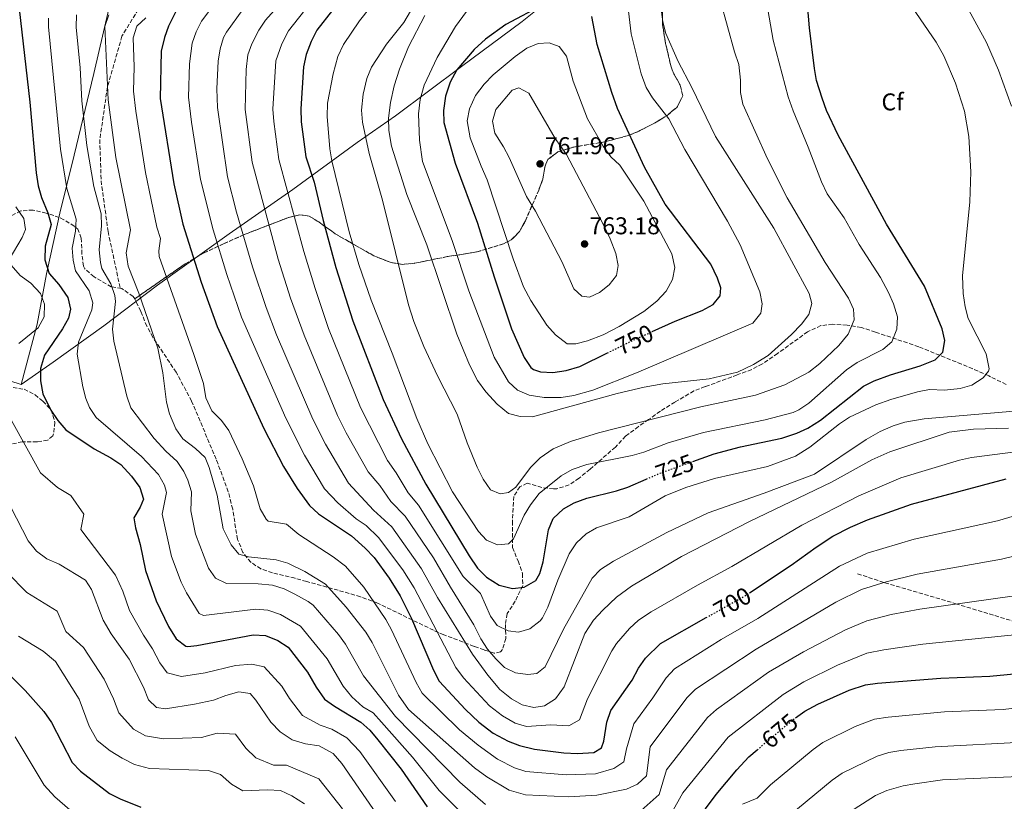
# Model space of a CAD drawing. Units: metres. Extents: x 600356 to 603793, y 4747672 to 4750035.
# Drawn here: x 602636 to 603043, y 4748838 to 4749160 of the extents above; entities that cross this region are included whole.
import ezdxf
from ezdxf.enums import TextEntityAlignment as Align

# ---------------------------------------------------------------- set-up
doc = ezdxf.new("R2010")
doc.units = ezdxf.units.M
doc.header["$MEASUREMENT"] = 0
doc.linetypes.add('DGN Style 3', pattern=[2.435891, 1.739922, -0.695969])
doc.linetypes.add('DGN Style 5', pattern=[1.217945, 0.521977, -0.695969])
for name, color, linetype, lineweight in [('Cota de curva de nivel directora', 7, 'Continuous', 0), ('Cota de punto acotado terreno', 7, 'Continuous', 0), ('Curva de nivel directora', 30, 'Continuous', 30), ('Curva de nivel directora no vista', 30, 'DGN Style 5', 30), ('Curva de nivel intermedia', 30, 'Continuous', 0), ('Etiqueta de zona arbolada', 92, 'Continuous', 0), ('Linea de separación interior de zonas arboladas', 92, 'DGN Style 3', 0), ('Límite de municipio', 7, 'Continuous', 0), ('Punto acotado terreno (símbolo)', 7, 'Continuous', 0), ('Senda', 7, 'DGN Style 3', 0), ('Zona arbolada', 92, 'DGN Style 3', 0)]:
    doc.layers.add(name, color=color, linetype=linetype, lineweight=lineweight)
doc.styles.add('Style-Arial', font='arial.ttf')

# ---------------------------------------------------------------- blocks, each defined once
blk = doc.blocks.new('5PATER')
at = {"layer": 'Punto acotado terreno (símbolo)', "linetype": 'Continuous', "lineweight": 0}
h = blk.add_hatch(color=51, dxfattribs=at)
edge = h.paths.add_edge_path()
edge.add_ellipse((0, 0), major_axis=(-0.11, -0.111), ratio=0.999422, start_angle=0, end_angle=360)

msp = doc.modelspace()

# ---------------------------------------------------------------- linework, layer by layer
at = {"layer": 'Curva de nivel directora', "color": 30, "linetype": 'Continuous', "lineweight": 30, "flags": 128}
for points, elevation in [([(602913.95, 4748978.05), (602922.68, 4748981.18), (602933.64, 4748984.04), (602950.67, 4748987.64), (602956.86, 4748989.75), (602961.41, 4748991.81), (602966.66, 4748995.12), (602984.34, 4749009.14), (602988.84, 4749011.33), (602995.52, 4749013.85), (603007.77, 4749017.56), (603013.95, 4749019.92), (603017.11, 4749023.1), (603017.93, 4749028.02), (603016.94, 4749032.84), (603009.61, 4749050.34), (602993.84, 4749075.99), (602973.95, 4749112.8), (602969.17, 4749122.98), (602967.36, 4749128.02), (602965.06, 4749135.31), (602964.12, 4749140.22), (602962.12, 4749157.13), (602960.43, 4749176.44)], 725), ([(602635.6, 4749164.91), (602640, 4749126.4), (602642.68, 4749097.18), (602643.51, 4749091.79), (602644.88, 4749086.98), (602647.44, 4749080.72), (602648.82, 4749075.88), (602646.39, 4749066.98), (602646.25, 4749061.25), (602648.11, 4749055.64), (602652.02, 4749051.04), (602655.7, 4749045.75), (602656.93, 4749040.9), (602656.04, 4749037.21), (602653.6, 4749032.81), (602646.17, 4749021.94), (602644.54, 4749016.36), (602644.51, 4749011.36), (602645.39, 4749005.99), (602648.8, 4748999.19), (602651.68, 4748994.91), (602654.92, 4748991.08), (602666.62, 4748983.27), (602673.51, 4748979.52), (602677.63, 4748976.7), (602682.07, 4748971.96), (602685.51, 4748967.32), (602686.98, 4748962.41), (602685.62, 4748959.1), (602682.96, 4748954.69), (602683.72, 4748950.62), (602685.7, 4748943.75), (602687.88, 4748933.02), (602692.24, 4748920.5), (602697.39, 4748909.85), (602700.46, 4748904.81), (602704.53, 4748901.75), (602705.3, 4748901.63), (602708.98, 4748901.98), (602732.38, 4748906.41), (602737.37, 4748906.11), (602742.55, 4748904.11), (602746.81, 4748901.35), (602754.82, 4748890.99), (602758.31, 4748884.84), (602761.82, 4748879.87), (602765.88, 4748876.94), (602776.73, 4748870.35), (602780.47, 4748867.04), (602783.76, 4748863.13), (602793.41, 4748850.95), (602804.19, 4748835.37)], 675), ([(602852.17, 4749166.66), (602836.63, 4749158.46), (602828.3, 4749152.41), (602823.55, 4749148.16), (602816.43, 4749139.67), (602813.72, 4749134.68), (602811.72, 4749128.86), (602810.88, 4749122.97), (602811.05, 4749117.96), (602815.73, 4749101.25), (602824.91, 4749076.38), (602831.81, 4749054.21), (602839.04, 4749032.8), (602844.28, 4749020.95), (602847.06, 4749016.84), (602848.06, 4749016), (602851.06, 4749015.02), (602856.06, 4749014.73), (602861.63, 4749015.58), (602867.25, 4749017.27), (602878.6, 4749022.83)], 750), ([(602700.47, 4749164.04), (602697.35, 4749157.82), (602695.69, 4749153.11), (602694.31, 4749147.44), (602693.95, 4749127.85), (602699.59, 4749092.59), (602703.32, 4749075.99), (602710.87, 4749052.11), (602717.45, 4749033.68), (602736.67, 4748991.64), (602744.79, 4748975.95), (602750.45, 4748966.83), (602755.64, 4748959.77), (602759.3, 4748956.36), (602772.91, 4748947.32), (602778.63, 4748942.21), (602782.25, 4748938.32), (602788.54, 4748929.85), (602793.06, 4748922.54), (602797.75, 4748913.14), (602806.86, 4748891.83), (602809.2, 4748887.35), (602819.95, 4748875.63), (602825.59, 4748870.37), (602831.44, 4748865.87), (602837.61, 4748862.48), (602842.28, 4748860.69), (602848.55, 4748859.16), (602860.69, 4748857.67), (602866.33, 4748857.46), (602873.08, 4748857.8), (602876.14, 4748859.83), (602877.15, 4748862.58), (602878.42, 4748870.34), (602880.01, 4748875.11), (602888.79, 4748887.77), (602891.47, 4748892.71), (602894.42, 4748896.74), (602900.61, 4748902.91), (602919.43, 4748913.52)], 700), ([(602765.14, 4749164.37), (602758.61, 4749156.09), (602756.32, 4749151.47), (602754.24, 4749146.05), (602753.1, 4749141.02), (602751.94, 4749123.58), (602752.19, 4749118.29), (602754.02, 4749103.83), (602757.54, 4749093.36), (602761.29, 4749077.46), (602766.49, 4749058.09), (602773.42, 4749036.1), (602786.02, 4749003.57), (602793.56, 4748987.41), (602803.59, 4748968.59), (602821.53, 4748939), (602825.04, 4748933.99), (602828.64, 4748930.28), (602833.87, 4748926.94), (602839.43, 4748925.58), (602844.21, 4748926.17), (602849.06, 4748928.9), (602850.78, 4748931.8), (602852.07, 4748936.63), (602854.31, 4748949.73), (602856.24, 4748954.4), (602860.45, 4748958.5), (602864.85, 4748960.88), (602870.12, 4748962.86), (602882.33, 4748965.84), (602887.07, 4748967.43), (602894.7, 4748970.73)], 725), ([(602897.17, 4749031.65), (602906.59, 4749035.94), (602917.74, 4749040.35), (602922.32, 4749042.77), (602925.16, 4749046.46), (602925.44, 4749049.65), (602924.08, 4749053.75), (602921.3, 4749059.44), (602902.49, 4749084.23), (602893.96, 4749099.59), (602882.83, 4749123.81), (602880.43, 4749130.43), (602874.4, 4749150.15), (602872.13, 4749161.72)], 750), ([(602937.29, 4748923.72), (602954.49, 4748935.16), (602964.79, 4748942.68), (602971.8, 4748947.1), (602979.1, 4748950.93), (602985.99, 4748953.96), (603004.21, 4748960.42), (603043.33, 4748970.8)], 700), ([(602620.27, 4748901.38), (602638.09, 4748883.43), (602645.79, 4748874.77), (602648.99, 4748870.17), (602657.55, 4748853.77), (602661, 4748850.15), (602672.95, 4748840.94), (602677.39, 4748838.66), (602685.88, 4748835.3)], 650), ([(602956.29, 4748872.12), (602960.11, 4748874.87), (602965.53, 4748877.79), (602978.45, 4748883.64), (602985.2, 4748885.75), (602990.15, 4748886.49), (603016.34, 4748888.51), (603036.56, 4748889.36), (603050.92, 4748890.72)], 675), ([(602843.28, 4748806.41), (602873.29, 4748806.64), (602885.66, 4748807.95), (602891.46, 4748809.52), (602896.02, 4748811.57), (602906.37, 4748820.86), (602919.17, 4748834.64), (602923.53, 4748840.56), (602932.04, 4748850.72), (602937.03, 4748856.06), (602940.47, 4748858.94)], 675)]:
    msp.add_lwpolyline(points, dxfattribs=dict(at, elevation=elevation))
at = {"layer": 'Curva de nivel directora no vista', "color": 30, "linetype": 'DGN Style 5', "lineweight": 30, "flags": 128}
for points, elevation in [([(602878.6, 4749022.83), (602889.53, 4749028.18), (602897.17, 4749031.65)], 750), ([(602894.7, 4748970.73), (602900.13, 4748973.08), (602913.95, 4748978.05)], 725), ([(602919.43, 4748913.52), (602935.91, 4748922.8), (602937.29, 4748923.72)], 700), ([(602940.47, 4748858.94), (602955.65, 4748871.66), (602956.29, 4748872.12)], 675)]:
    msp.add_lwpolyline(points, dxfattribs=dict(at, elevation=elevation))
at = {"layer": 'Curva de nivel intermedia', "color": 30, "linetype": 'Continuous', "lineweight": 0, "flags": 128}
for points, elevation in [([(602845.83, 4748889.98), (602840.67, 4748890.73), (602836.17, 4748892.91), (602832.55, 4748896.45), (602829.15, 4748900.57), (602826.31, 4748904.79), (602823.39, 4748910.51), (602813.77, 4748926.16), (602806.74, 4748938.19), (602795.16, 4748955.47), (602789.21, 4748961.49), (602784.58, 4748968.15), (602779.8, 4748973.7), (602770.79, 4748989.8), (602767.2, 4748997.02), (602753.34, 4749030.12), (602747.77, 4749045.46), (602742.67, 4749061.54), (602731.89, 4749101.59), (602729.06, 4749123.31), (602729.44, 4749139.92), (602730.14, 4749145.86), (602731.75, 4749150.49), (602734.72, 4749156.06), (602737.47, 4749160.22), (602767.06, 4749193.25)], 715), ([(602809.23, 4749184.47), (602794.53, 4749159.34), (602787.38, 4749150.27), (602781.25, 4749140.82), (602779.2, 4749136.08), (602777.77, 4749129.65), (602777.08, 4749123.13), (602777.41, 4749118.15), (602780.19, 4749105.13), (602785.75, 4749085.93), (602796.44, 4749042.75), (602798.65, 4749035.78), (602802.86, 4749025.46), (602808.45, 4749013.39), (602816.56, 4748997.53), (602820.65, 4748985.77), (602824.81, 4748975.59), (602827.29, 4748970.73), (602830.38, 4748966.26), (602834.34, 4748964.67), (602837.76, 4748965.22), (602840.82, 4748967.42), (602846.9, 4748975.57), (602850.89, 4748979.53), (602856.26, 4748983.17), (602863.44, 4748986.32), (602874.91, 4748989.82), (602917.26, 4749000.57), (602939.85, 4749005.39), (602951.93, 4749009.64), (602961.83, 4749014.94), (602966.36, 4749018.41), (602974.22, 4749025.87), (602978.07, 4749030.56), (602980.57, 4749036.45), (602980.24, 4749040.91), (602978.16, 4749045.46), (602968.52, 4749060.15), (602952.91, 4749086.92), (602944.77, 4749102.93), (602934.58, 4749125.57), (602933.57, 4749130.4), (602933.6, 4749135.5), (602932.96, 4749141.89), (602931.11, 4749147.16), (602925.37, 4749168.07)], 735), ([(602784.26, 4749170.1), (602776.26, 4749160.01), (602769.67, 4749150.17), (602767.23, 4749145.18), (602765.42, 4749138.13), (602763.06, 4749126.03), (602762.83, 4749120.39), (602763.93, 4749107.1), (602764.87, 4749102.19), (602772, 4749072.79), (602775.94, 4749059.37), (602781.01, 4749044.58), (602789.71, 4749022.74), (602799.85, 4748995.76), (602804.39, 4748985.24), (602814.67, 4748965.48), (602825.32, 4748949.14), (602828.74, 4748945.52), (602833.3, 4748943.65), (602837.84, 4748944.06), (602839.88, 4748946), (602844.25, 4748955.81), (602846.8, 4748960.1), (602850.47, 4748964.83), (602859.48, 4748972.12), (602864.06, 4748974.64), (602870.11, 4748976.69), (602888.81, 4748980.51), (602893.61, 4748981.91), (602903.79, 4748985.75), (602918.37, 4748989.91), (602943.79, 4748995.21), (602955.29, 4748998.25), (602957.65, 4748999.3), (602961.81, 4749002.09), (602977.42, 4749015.86), (602981.72, 4749018.89), (602992.35, 4749024.2), (602996.11, 4749027.47), (602998.2, 4749032.69), (602998.38, 4749037.7), (602996.77, 4749043.1), (602994.76, 4749047.82), (602991.48, 4749053.94), (602982.55, 4749067.62), (602976.36, 4749078.58), (602969.42, 4749088.52), (602967.05, 4749093.5), (602961.56, 4749107.81), (602955.33, 4749122.81), (602953.34, 4749128.53), (602947.03, 4749151.95), (602944.93, 4749164.61)], 730), ([(602803.27, 4749162.15), (602796.44, 4749149.27), (602792.69, 4749140), (602790.5, 4749133.18), (602788.98, 4749126.26), (602788.17, 4749119.72), (602788.3, 4749114.73), (602789.45, 4749108.2), (602795.77, 4749088.21), (602804.11, 4749067.41), (602816.44, 4749030.6), (602821.62, 4749017.88), (602825, 4749011.47), (602828.38, 4749006.7), (602833.08, 4749001.62), (602837.71, 4748997.85), (602842.53, 4748996.52), (602847.66, 4748996.47), (602882.64, 4749006.06), (602893.87, 4749008.68), (602901.46, 4749010.01), (602920.63, 4749012.07), (602932.39, 4749014.92), (602938.93, 4749018.01), (602944.99, 4749021.72), (602954.69, 4749030.49), (602958.77, 4749034.77), (602961.86, 4749038.74), (602963.11, 4749043.28), (602961.91, 4749047.3), (602947.42, 4749074.38), (602923.22, 4749112.16), (602913.54, 4749132.39), (602907.79, 4749143.17), (602902.76, 4749154.71), (602901.54, 4749159.56), (602900.02, 4749171.14)], 740), ([(602821.92, 4749165.86), (602815.87, 4749157.65), (602808.27, 4749144.77), (602802.96, 4749133.43), (602801.26, 4749127.54), (602800.67, 4749121.59), (602800.96, 4749110.72), (602802.31, 4749101.85), (602814.48, 4749069.2), (602821.4, 4749048.53), (602831.88, 4749021.02), (602837.73, 4749010.83), (602841.47, 4749007.52), (602846.28, 4749005.37), (602852.5, 4749004.37), (602859.55, 4749004.38), (602864.77, 4749005.22), (602872.66, 4749007.39), (602890.71, 4749014.56), (602938.67, 4749035.1), (602942.05, 4749039.24), (602942.6, 4749043.16), (602941.58, 4749048.04), (602933.43, 4749067.46), (602928.23, 4749077.2), (602910.59, 4749106.89), (602903.99, 4749119.51), (602897.26, 4749128.19), (602894.63, 4749132.49), (602892.51, 4749138.05), (602888.46, 4749154.54), (602886.53, 4749171.07)], 745), ([(602857.14, 4748879.98), (602852.71, 4748877.12), (602848.23, 4748876.43), (602843.39, 4748877.55), (602839.02, 4748880), (602834.14, 4748883.89), (602829.21, 4748889.75), (602822.87, 4748898.48), (602808.43, 4748921.82), (602801.81, 4748933.66), (602789.65, 4748951.05), (602782.01, 4748957.93), (602771.75, 4748969.06), (602762.13, 4748985.19), (602756.99, 4748995.52), (602741.96, 4749030.34), (602737.67, 4749041.53), (602732.07, 4749058.41), (602725.46, 4749080.99), (602721.7, 4749095.55), (602717.54, 4749124.13), (602717.34, 4749131.88), (602717.9, 4749143.33), (602718.66, 4749148.33), (602720.11, 4749153.11), (602721.25, 4749155.24), (602728.05, 4749164.59)], 710), ([(603017.81, 4749007.52), (603011.68, 4749007.66), (603006.77, 4749006.73), (602995.71, 4749003.65), (602989.48, 4749001.33), (602978.61, 4748996.34), (602974.44, 4748993.57), (602962.18, 4748983.93), (602956.28, 4748980.24), (602944.7, 4748975.99), (602922.88, 4748971.04), (602911.01, 4748967.29), (602902.52, 4748963.78), (602887.64, 4748955.12), (602874.11, 4748950.63), (602869.82, 4748948.07), (602865.82, 4748944.36), (602862.79, 4748939.89), (602858.09, 4748928.94), (602853.98, 4748917.91), (602851.76, 4748913.46), (602850.85, 4748912.15), (602846.61, 4748908.94), (602841.86, 4748907.57), (602837.6, 4748908.1), (602833.11, 4748910.3), (602830.39, 4748914.11), (602826.27, 4748923.44), (602819.11, 4748930.5), (602800.67, 4748959.9), (602796.4, 4748965.04), (602791.42, 4748973.36), (602787.86, 4748978.35), (602776.61, 4749000.3), (602763.47, 4749032.89), (602757.88, 4749049.39), (602753.28, 4749064.67), (602742.95, 4749102.71), (602740.82, 4749118.45), (602740.5, 4749123.44), (602741.62, 4749143.44), (602744.17, 4749150.5), (602746.9, 4749155.84), (602755.66, 4749167.04)], 720), ([(603004.44, 4749165.67), (603014.36, 4749151.12), (603017.62, 4749145.46), (603022.4, 4749134.28), (603026.1, 4749122.66), (603027.95, 4749112.19), (603028.76, 4749097.54), (603028.33, 4749085.22), (603025.36, 4749054.63), (603025.56, 4749047.4), (603026.39, 4749041.85), (603027.69, 4749037.02), (603035.08, 4749022.45), (603036.27, 4749016.26), (603036.03, 4749015.33), (603033.8, 4749012.54), (603029.21, 4749009.45), (603024.29, 4749008.17), (603017.81, 4749007.52)], 720), ([(603026.35, 4749167.18), (603035.19, 4749150.96), (603040.1, 4749139.58), (603045.49, 4749124.79)], 715), ([(602686.14, 4748980.1), (602667.49, 4748996.12), (602664.7, 4749000.31), (602663.19, 4749004.03), (602661.94, 4749008.85), (602659.64, 4749022.34), (602660.23, 4749027.31), (602665.71, 4749040.64), (602666.06, 4749043.53), (602664.62, 4749048.53), (602658.95, 4749056.67), (602657.92, 4749061.1), (602657.56, 4749066.05), (602658.87, 4749073.15), (602659.15, 4749078.11), (602655.3, 4749090.75), (602652.8, 4749106.99), (602647.8, 4749157.44), (602647.82, 4749161.06)], 680), ([(602659.23, 4749157.33), (602659.31, 4749162.38)], 685), ([(603051.02, 4748940.04), (603041.45, 4748937.69), (603006.56, 4748931.46), (602993.72, 4748928.37), (602983.52, 4748925.15), (602972.95, 4748919.91), (602940.09, 4748900.53), (602914.97, 4748884.03), (602911.46, 4748880.47), (602896.28, 4748860.19), (602894.8, 4748848.16), (602891.03, 4748844.82), (602886.45, 4748842.64), (602874.23, 4748840.16), (602862.55, 4748839.5), (602844.73, 4748840.4), (602838.12, 4748842.33), (602828.79, 4748847.72), (602823.8, 4748851.53), (602796.46, 4748875.6), (602792.4, 4748881.55), (602781.49, 4748903.28), (602778.81, 4748907.5), (602770.75, 4748917.89), (602762.23, 4748927.28), (602753.69, 4748932.58), (602746.58, 4748935.95), (602741.79, 4748937.38), (602730.44, 4748938.62), (602726.46, 4748939.76), (602723.24, 4748943.61), (602719.93, 4748950.17), (602717.4, 4748964.07), (602714.16, 4748975.45), (602712.45, 4748979.61), (602708.54, 4748983.33), (602703.32, 4748987.37), (602700.43, 4748991.45), (602697.77, 4748997.71), (602696.49, 4749002.54), (602695.05, 4749014.57), (602692.94, 4749024.77), (602685.06, 4749047.5), (602680.62, 4749058.72), (602679.91, 4749064.19), (602681.62, 4749073.6), (602675.6, 4749103.5), (602672.37, 4749127.27), (602670.99, 4749157.67), (602672.76, 4749162.49)], 690), ([(603005.38, 4748945.94), (602985.86, 4748940.13), (602974.48, 4748934.83), (602940.75, 4748913.21), (602925.56, 4748904.52), (602906.29, 4748892.35), (602902.94, 4748888.6), (602897.44, 4748880.36), (602889.54, 4748869.66), (602886.46, 4748859.38), (602885.47, 4748853.99), (602881.29, 4748851.24), (602873.65, 4748848.98), (602861.62, 4748848.59), (602844.99, 4748850.01), (602840.2, 4748851.51), (602833.2, 4748855.1), (602825.21, 4748860.82), (602817.5, 4748867.26), (602802.09, 4748882.31), (602799.63, 4748886.69), (602789.51, 4748908.43), (602787.05, 4748912.79), (602777.99, 4748926.1), (602770.43, 4748934.75), (602765.42, 4748938.63), (602751.11, 4748947.86), (602746.12, 4748952.11), (602738.45, 4748953.3), (602737.63, 4748954.15), (602735.19, 4748958.5), (602732.41, 4748967.89), (602727.71, 4748979.11), (602722.23, 4748990.73), (602719.23, 4748994.86), (602715.18, 4748998.92), (602712.81, 4749004.33), (602711.74, 4749010.27), (602707.78, 4749022.23), (602693.47, 4749062.59), (602693.38, 4749065), (602693.98, 4749070.03), (602692.47, 4749074.8), (602687.88, 4749097.32), (602683.83, 4749122.61), (602682.95, 4749130.96), (602683.18, 4749140.97), (602682.78, 4749152.93), (602684.22, 4749157.8), (602687.95, 4749161.26)], 695), ([(602713.95, 4749163.84), (602711.02, 4749159.8), (602708.73, 4749155.47), (602707.17, 4749150.69), (602705.99, 4749142.16), (602705.64, 4749128.49), (602706.85, 4749118.09), (602710.61, 4749094.42), (602715.78, 4749073.69), (602721.47, 4749055.25), (602727.56, 4749037.6), (602745.82, 4748995.87), (602753.46, 4748980.57), (602761.79, 4748966.75), (602767.27, 4748960.92), (602774.82, 4748954.38), (602779.04, 4748951.58), (602784.14, 4748946.63), (602794.14, 4748933.32), (602798.75, 4748925.83), (602816.03, 4748892.92), (602819.25, 4748888.61), (602829.87, 4748877.13), (602835.23, 4748872.93), (602840.48, 4748869.94)], 705), ([(602828.21, 4748836.37), (602817.67, 4748845.52), (602791.13, 4748872.74), (602777.92, 4748889.52), (602770.48, 4748902.54), (602767.52, 4748906.56), (602757.09, 4748918.64), (602755.08, 4748920.23), (602749.58, 4748923.22), (602745.06, 4748925.39), (602740.31, 4748926.96), (602734.4, 4748927.52), (602721.3, 4748927.57), (602716.77, 4748929.79), (602713.92, 4748933.96), (602708.52, 4748948.03), (602706.51, 4748957.67), (602706.81, 4748965.52), (602705.33, 4748970.3), (602703.66, 4748973.88), (602700.86, 4748978), (602696.24, 4748982.24), (602691.46, 4748987.48), (602681.77, 4749000.2), (602680.17, 4749004.96), (602674.82, 4749027.71), (602674.28, 4749032.68), (602675.39, 4749044.07), (602675.2, 4749046.49), (602673.54, 4749051.3), (602669.78, 4749057.7), (602669.2, 4749060.15), (602668.73, 4749065.35), (602669.64, 4749075.36), (602669.48, 4749080.33), (602666.57, 4749091.56), (602663.68, 4749108.5), (602661.58, 4749126.98), (602660.81, 4749140.52), (602659.23, 4749157.33)], 685), ([(602854.62, 4749150.82), (602850.03, 4749150.57), (602845.4, 4749148.69), (602840.5, 4749145.21), (602831.4, 4749137.73), (602827.75, 4749133.86), (602824.11, 4749129.17), (602821.67, 4749123.65), (602820.76, 4749118.71), (602821.96, 4749111.6), (602826.42, 4749099.99), (602829.02, 4749094.3), (602839.76, 4749061.67), (602843.95, 4749050.1), (602846.97, 4749044.5), (602853.58, 4749034.26), (602857.21, 4749030.35), (602861.99, 4749026.6), (602865.62, 4749026.54), (602870.44, 4749027.84), (602876.85, 4749030.26), (602883.55, 4749033.71), (602893.68, 4749039.96), (602898.99, 4749044.17), (602902.84, 4749048.33), (602905.57, 4749053.09), (602906.44, 4749058.05), (602905.29, 4749063.79), (602893.73, 4749085.47), (602883.77, 4749100.34), (602880.11, 4749103.75), (602876.87, 4749108.23), (602870.36, 4749119.54), (602864.48, 4749135.1), (602861.72, 4749145.38), (602858.67, 4749149.32), (602854.62, 4749150.82)], 755), ([(602842, 4749132.25), (602839.23, 4749131.28), (602832.52, 4749123.33), (602831.21, 4749118.5), (602832.07, 4749113.55), (602835.76, 4749107.91), (602838.12, 4749103.5), (602845.25, 4749087.49), (602848.91, 4749081.35), (602859.78, 4749060.64), (602864.77, 4749049.32), (602868.09, 4749046.26), (602871.28, 4749045.88), (602875.43, 4749047.73), (602879.37, 4749050.9), (602882.44, 4749054.83), (602883.12, 4749058.95), (602882.11, 4749063.84), (602879.78, 4749069.98), (602876.77, 4749076.28), (602861.71, 4749104.7), (602857.03, 4749111.34), (602846.22, 4749130.12), (602842, 4749132.25)], 760), ([(602634.29, 4749083.09), (602637.59, 4749078.32), (602638.25, 4749073.74), (602636.93, 4749070.56), (602631.51, 4749061.39)], 670), ([(602632.41, 4749059.03), (602636.08, 4749054.8), (602640.49, 4749051.69), (602644.48, 4749047.4), (602646.17, 4749042.95), (602645.99, 4749037.78), (602643.53, 4749033.25), (602635.53, 4749026.72)], 670), ([(603046.52, 4748998.81), (603009.5, 4748995.62), (603001.45, 4748994.26), (602996.68, 4748992.76), (602991.31, 4748990.41), (602985.57, 4748987.05), (602964.22, 4748972.81), (602943.38, 4748964.95), (602920.18, 4748956.82), (602903.14, 4748948.61), (602881.11, 4748936.86), (602875.76, 4748933.43), (602872.36, 4748929.76), (602860.51, 4748908.8), (602852.88, 4748893.24), (602849.51, 4748890.49), (602845.83, 4748889.98)], 715), ([(602632.56, 4748994.93), (602644.45, 4748973.36), (602651.45, 4748967.23), (602656.95, 4748963.95), (602662.43, 4748956.29), (602661.16, 4748949.97), (602675.5, 4748931.01), (602678.42, 4748924.41), (602681.29, 4748916.49), (602686.99, 4748906.32), (602690.78, 4748900.58), (602693.7, 4748894.82), (602696.79, 4748890.68), (602702.76, 4748889.19), (602712.43, 4748890.73), (602725.03, 4748893.82), (602731.71, 4748894.29), (602736.8, 4748893.14), (602744.13, 4748885.21), (602747.29, 4748880.07), (602752.67, 4748873.13), (602759.92, 4748869.16), (602764.87, 4748867.45), (602771.06, 4748863.91), (602776.31, 4748858.24), (602791.14, 4748837.63)], 670), ([(603044.25, 4748991.76), (603029.9, 4748991.37), (603019.8, 4748990.16), (602995.32, 4748982.03), (602987.79, 4748978.68), (602971.23, 4748969.43), (602937.36, 4748953.26), (602909.27, 4748938.7), (602888.52, 4748926.51), (602882.45, 4748921.92), (602876.73, 4748916.64), (602872.95, 4748912.42), (602869.34, 4748906.96)], 710), ([(602840.48, 4748869.94), (602845.25, 4748868.56), (602855.32, 4748869.27), (602862.72, 4748868.81), (602867.14, 4748871.28), (602870.41, 4748880.02), (602880.4, 4748899.84), (602882.34, 4748902.84), (602887.81, 4748909.09), (602891.53, 4748912.42), (602896.74, 4748915.94), (602915.83, 4748926.94), (602929.97, 4748934.58), (602958.99, 4748951.74), (602982.52, 4748963.88), (602999.76, 4748971.23), (603024.09, 4748978.5), (603029.01, 4748979.64), (603051.52, 4748982.54)], 705), ([(602622.47, 4748977.83), (602639.36, 4748945.25), (602642.8, 4748940.93), (602647.08, 4748937.81), (602652.17, 4748935.66), (602663.12, 4748929), (602665.56, 4748925.21), (602670.35, 4748912.47), (602673.72, 4748906.87), (602681.11, 4748896.35), (602686.95, 4748884.83), (602689.06, 4748879.6), (602692.44, 4748876.43), (602696.06, 4748875.82), (602708.09, 4748877.77), (602715.88, 4748879.47), (602720.99, 4748881.4), (602726.34, 4748882.87), (602731.04, 4748882.16), (602733.45, 4748879.43), (602739.65, 4748870.37), (602743.53, 4748866.39), (602748.46, 4748863.04), (602753.96, 4748861.38), (602759.6, 4748860.55), (602765.4, 4748857.46), (602768.87, 4748853.34), (602783.19, 4748832.52)], 665), ([(602817.48, 4748833.77), (602809.12, 4748842.17), (602798.18, 4748855.86), (602785.35, 4748870.41), (602781.86, 4748874.18), (602777.57, 4748876.75), (602773.08, 4748880.85), (602769.46, 4748885.28), (602762.81, 4748896.5), (602751.9, 4748910.04), (602743.54, 4748914.81), (602738.37, 4748916.65), (602733.39, 4748916.97), (602711.84, 4748914.42), (602709.97, 4748915.18), (602704.74, 4748923.73), (602702.57, 4748928.21), (602698.56, 4748938.73), (602694.74, 4748956.18), (602696.49, 4748965.16), (602695.67, 4748968.24), (602693.19, 4748972.66), (602686.14, 4748980.1)], 680), ([(603049.08, 4748956.26), (603039.75, 4748953.55), (603005.38, 4748945.94)], 695), ([(602630.66, 4748932.1), (602638.8, 4748923.96), (602651.39, 4748916.13), (602655, 4748907.86), (602662.22, 4748901.17), (602670.8, 4748888.11), (602674.58, 4748880), (602676.82, 4748874.18), (602682.87, 4748867.49), (602687.9, 4748864.66), (602695.3, 4748863.42), (602710.96, 4748864.07), (602717.41, 4748865.88), (602724.95, 4748865.46), (602729.25, 4748859.57), (602733.45, 4748855.58), (602740.78, 4748852.61), (602746.02, 4748852.59), (602759.46, 4748847.02), (602769.24, 4748834.55)], 660), ([(603047.76, 4748922.71), (603007.74, 4748916.98), (602995.85, 4748914.78), (602985.73, 4748912.27), (602977.03, 4748908.52), (602959.67, 4748899.4), (602945.15, 4748890.96), (602923.74, 4748875.62), (602919.98, 4748872.33), (602903.01, 4748850.71), (602899.95, 4748840.45), (602892.59, 4748833.9)], 685), ([(602635.41, 4748905.87), (602645.54, 4748899.62), (602650.72, 4748895.47), (602660.49, 4748879.86), (602664.59, 4748868.76), (602667.83, 4748862.75), (602673.31, 4748858.54), (602678.17, 4748855.47), (602683.36, 4748852.88), (602689.56, 4748851.18), (602713.83, 4748850.36), (602718.86, 4748848.76), (602723.37, 4748844.77), (602728.11, 4748841.95), (602738.2, 4748842.4), (602743.58, 4748842.14), (602748.27, 4748839.93), (602753.53, 4748836.58)], 655), ([(602869.34, 4748906.96), (602860.82, 4748884.93), (602857.14, 4748879.98)], 710), ([(603049.34, 4748906.71), (603008.91, 4748902.5), (602992.86, 4748900.24), (602985.82, 4748898.85), (602973.66, 4748893.94), (602959.77, 4748886.98), (602951.21, 4748881.82), (602928.5, 4748864.2), (602909.75, 4748841.23), (602905.1, 4748832.74)], 680), ([(602934.48, 4748836.54), (602940.47, 4748838.95), (602946.03, 4748844.46), (602963.59, 4748859.03), (602967.64, 4748861.95), (602980.94, 4748868.52), (602989.01, 4748871.56), (602994.6, 4748872.48), (603017.91, 4748874.6), (603042.09, 4748875.63), (603056.97, 4748877.41)], 670), ([(602633.95, 4748864.3), (602646.04, 4748844.41), (602650.46, 4748839.51), (602663.9, 4748827.8)], 645), ([(602946.06, 4748825.41), (602971.53, 4748846.39), (602975.61, 4748849.29), (602990.07, 4748856.36), (602994.85, 4748857.87), (602999.8, 4748858.71), (603014.06, 4748860.24), (603050.27, 4748862.17)], 665), ([(602980.6, 4748834.38), (602989.41, 4748840.05), (602993.99, 4748842.08), (603000.72, 4748844.01), (603005.63, 4748844.96), (603017.05, 4748846.5), (603054.93, 4748848.22)], 660)]:
    msp.add_lwpolyline(points, dxfattribs=dict(at, elevation=elevation))
at = {"layer": 'Linea de separación interior de zonas arboladas', "color": 92, "linetype": 'DGN Style 3', "lineweight": 0}
msp.add_polyline3d([(602683.39, 4749045.21, 689.59), (602704.25, 4749059.58, 699.61), (602712.07, 4749064.15, 703.87), (602720.11, 4749067.9, 708.58), (602728.56, 4749071.68, 712.89), (602746.9, 4749078.75, 720.94), (602751.62, 4749079.9, 722.75), (602755.44, 4749079.31, 724.26), (602759.42, 4749076.92, 725.94), (602766.17, 4749072.04, 728.82), (602782.09, 4749062.96, 734.82), (602789.34, 4749060.1, 737.04), (602793.98, 4749059.4, 738.78), (602798.91, 4749059.83, 740.69), (602808.61, 4749061.83, 742.16), (602812.49, 4749062.58, 743.42), (602824.84, 4749064.56, 750.42), (602835.68, 4749067.88, 756.66), (602838.92, 4749069.48, 758.03), (602842.3, 4749072.96, 759.23), (602844.74, 4749077.37, 759.91), (602850.25, 4749090.07, 760.57), (602851.99, 4749094.6, 760.77), (602852.72, 4749099.51, 760.96), (602854.03, 4749102.68, 761.07), (602858.13, 4749105.82, 760.57), (602864.23, 4749107.72, 758.64), (602878.01, 4749110.08, 753.19), (602887.28, 4749112.63, 749.65), (602891.6, 4749114.37, 747.99), (602898.82, 4749118.13, 745.25), (602903.28, 4749120.91, 743.67), (602907.28, 4749124.2, 742.29), (602909.81, 4749128.94, 741.29), (602908.71, 4749133.45, 741.16), (602906.06, 4749138.1, 741.3), (602904.92, 4749140.93, 741.29), (602902.63, 4749150.66, 740.88), (602901.43, 4749158.34, 740.22), (602901.22, 4749168.17, 738.86)], dxfattribs=at)
at = {"layer": 'Límite de municipio', "color": 7, "linetype": 'Continuous', "lineweight": 0}
for points in [[(602636.5, 4749009.86, 672.61), (602643.03, 4749034.65, 669.57), (602646.9, 4749055.49, 674.29), (602652.42, 4749080.53, 677.25), (602658.32, 4749104.43, 682.3), (602666.47, 4749138.24, 687.54), (602674.49, 4749172.82, 687.12), (602682.65, 4749205.36, 677.97), (602692.05, 4749247.69, 668.6), (602701.96, 4749289.89, 678.31), (602712, 4749331.58, 692.97), (602721.65, 4749373.66, 704.34), (602726.55, 4749391.46, 708.56), (602698.54, 4749422.23, 706.59), (602681.86, 4749441.1, 705.82), (602664.03, 4749461.23, 708.72), (602643.79, 4749482, 709.72), (602625.33, 4749502.39, 710.66)], [(602636.5, 4749009.86, 672.61), (602649.67, 4749019.05, 676.63), (602670.7, 4749033.98, 683.26), (602692.86, 4749050.81, 693.26), (602722.38, 4749072, 707.58), (602748.73, 4749090.37, 721.01), (602775.33, 4749109.77, 733.78), (602791.16, 4749120.74, 741.17), (602818.4, 4749141.16, 750.22), (602843.48, 4749159.66, 750.81), (602854.49, 4749168.46, 749.81)], [(602589.52, 4749024.91, 662.05), (602636.5, 4749009.86, 672.61)]]:
    msp.add_polyline3d(points, dxfattribs=at)
at = {"layer": 'Senda', "color": 7, "linetype": 'DGN Style 3', "lineweight": 0}
for points in [[(602684.96, 4749164.77, 693), (602678.12, 4749153.68, 693), (602672.12, 4749132.64, 690), (602668.97, 4749110.93, 687), (602669.5, 4749093.92, 687), (602672.39, 4749072.96, 687), (602677.39, 4749049.53, 687)], [(602950.82, 4748716.48, 627), (602962.21, 4748725.3, 627), (602990.47, 4748739.9, 630), (603002.91, 4748746.54, 633), (603014.06, 4748749.79, 633), (603026.44, 4748752.12, 633), (603032.13, 4748754.21, 633), (603036.87, 4748756.91, 635), (603046.25, 4748767.67, 637), (603050.7, 4748777.42, 637), (603053.97, 4748788.45, 640), (603058.88, 4748796.46, 643), (603068.53, 4748806.04, 645), (603086.46, 4748823.38, 650), (603098.13, 4748843.29, 655), (603103.9, 4748862.56, 660), (603103.31, 4748879.39, 665), (603095.03, 4748892.75, 670), (603080.37, 4748902.15, 675), (603056.68, 4748908.87, 680), (603022.91, 4748919.15, 685), (602992.8, 4748928.08, 690), (602981.8, 4748931.67, 693)]]:
    msp.add_polyline3d(points, dxfattribs=at)
at = {"layer": 'Zona arbolada', "color": 92, "linetype": 'DGN Style 3', "lineweight": 0}
for points in [[(602901.22, 4749168.17, 738.86), (602901.43, 4749158.34, 740.22), (602902.63, 4749150.66, 740.88), (602904.92, 4749140.93, 741.29), (602906.06, 4749138.1, 741.3), (602908.71, 4749133.45, 741.16), (602909.81, 4749128.94, 741.29), (602907.28, 4749124.2, 742.29), (602903.28, 4749120.91, 743.67), (602898.82, 4749118.13, 745.25), (602891.6, 4749114.37, 747.99), (602887.28, 4749112.63, 749.65), (602878.01, 4749110.08, 753.19), (602864.23, 4749107.72, 758.64), (602858.13, 4749105.82, 760.57), (602854.03, 4749102.68, 761.07), (602852.72, 4749099.51, 760.96), (602851.99, 4749094.6, 760.77), (602850.25, 4749090.07, 760.57), (602844.74, 4749077.37, 759.91), (602842.3, 4749072.96, 759.23), (602838.92, 4749069.48, 758.03), (602835.68, 4749067.88, 756.66), (602824.84, 4749064.56, 750.42), (602812.49, 4749062.58, 743.42), (602808.61, 4749061.83, 742.16), (602798.91, 4749059.83, 740.69), (602793.98, 4749059.4, 738.78), (602789.34, 4749060.1, 737.04), (602782.09, 4749062.96, 734.82), (602766.17, 4749072.04, 728.82), (602759.42, 4749076.92, 725.94), (602755.44, 4749079.31, 724.26), (602751.62, 4749079.9, 722.75), (602746.9, 4749078.75, 720.94), (602728.56, 4749071.68, 712.89), (602720.11, 4749067.9, 708.58), (602712.07, 4749064.15, 703.87), (602704.25, 4749059.58, 699.61), (602683.39, 4749045.21, 689.59), (602682.73, 4749046.11, 689.47), (602678.05, 4749049.46, 688.56), (602673.73, 4749050.08, 686.12), (602666.59, 4749054.25, 686.12), (602662.76, 4749057.58, 685.88), (602662.23, 4749058.68, 685.82), (602661.6, 4749063.63, 685.52), (602661.33, 4749070.27, 684.6), (602659.88, 4749073.9, 681.43), (602658.43, 4749075.17, 680.04), (602654.15, 4749077.84, 679.24), (602652.23, 4749078.73, 678.52), (602646.83, 4749080.57, 674.26), (602641.46, 4749081.84, 671.22), (602636.35, 4749081.5, 667.26), (602632.2, 4749079.27, 665.74)], [(603043.37, 4749009.82, 720.5), (603036.21, 4749013.31, 720.81), (603024.91, 4749018.19, 722.94), (603007.21, 4749025.37, 729.15), (602989.36, 4749031.42, 733.89), (602983.54, 4749033.35, 736.63), (602977.6, 4749034.34, 738.15), (602971.74, 4749034.69, 739.37), (602966.79, 4749034.1, 739.37), (602961.32, 4749031.55, 739.37), (602948.94, 4749022.65, 739.06), (602942.62, 4749018.32, 738.45), (602938.22, 4749015.94, 738.19), (602932.25, 4749013.76, 738.15), (602919, 4749008.91, 736.93), (602914.39, 4749007.11, 736.17), (602906.51, 4749002.56, 735.11), (602900.51, 4748998.76, 733.89), (602895.65, 4748995.34, 733.28), (602891.42, 4748992.46, 732.07), (602886.17, 4748988.45, 729.94), (602881.91, 4748983.98, 729.02), (602871.47, 4748974.82, 728.41), (602866.93, 4748971.09, 727.81), (602862.8, 4748968.31, 727.79), (602857.74, 4748966.72, 728.44), (602856.42, 4748966.66, 728.72), (602851.52, 4748967.28, 729.94), (602845.47, 4748969.06, 731.76), (602842.45, 4748967.57, 732.07), (602839.96, 4748963.59, 731.76), (602839.4, 4748953.28, 730.85), (602839.38, 4748946.1, 730.54), (602839.44, 4748942.51, 729.02), (602841.71, 4748936.92, 726.89), (602843.59, 4748931.68, 725.68), (602843.64, 4748926.72, 724.81), (602840.55, 4748920.33, 723.68), (602837.27, 4748915.22, 722.63), (602836.51, 4748910.75, 720.81), (602836.71, 4748904.85, 718.37), (602835.26, 4748900.34, 717.1), (602834.48, 4748899.38, 716.85), (602831.89, 4748898.86, 716.24), (602827.69, 4748900.22, 714.59), (602823.53, 4748901.65, 712.35), (602811.05, 4748906.49, 704.67), (602806.8, 4748908.32, 702.71), (602783.72, 4748919.52, 695.68), (602776.63, 4748922.12, 693.73), (602767.41, 4748924.81, 691.19), (602754.42, 4748928.45, 688.25), (602749.6, 4748929.77, 688.03), (602740.24, 4748932.06, 688.56), (602735.48, 4748933.62, 689.78), (602731.4, 4748936.37, 690.64), (602728.11, 4748940.48, 691.49), (602725.82, 4748945.83, 691.9), (602723.86, 4748958.34, 691.9), (602722.05, 4748965.48, 692.15), (602717.02, 4748978.98, 692.21), (602706.91, 4749002.94, 692.51), (602700.54, 4749014.82, 692.21), (602690.86, 4749029.27, 691.6), (602688.42, 4749033.82, 691.3), (602685.86, 4749040.06, 690.08), (602683.39, 4749045.21, 689.59), (602704.25, 4749059.58, 699.61), (602712.07, 4749064.15, 703.87), (602720.11, 4749067.9, 708.58), (602728.56, 4749071.68, 712.89), (602746.9, 4749078.75, 720.94), (602751.62, 4749079.9, 722.75), (602755.44, 4749079.31, 724.26), (602759.42, 4749076.92, 725.94), (602766.17, 4749072.04, 728.82), (602782.09, 4749062.96, 734.82), (602789.34, 4749060.1, 737.04), (602793.98, 4749059.4, 738.78), (602798.91, 4749059.83, 740.69), (602808.61, 4749061.83, 742.16), (602812.49, 4749062.58, 743.42), (602824.84, 4749064.56, 750.42), (602835.68, 4749067.88, 756.66), (602838.92, 4749069.48, 758.03), (602842.3, 4749072.96, 759.23), (602844.74, 4749077.37, 759.91), (602850.25, 4749090.07, 760.57), (602851.99, 4749094.6, 760.77), (602852.72, 4749099.51, 760.96), (602854.03, 4749102.68, 761.07), (602858.13, 4749105.82, 760.57), (602864.23, 4749107.72, 758.64), (602878.01, 4749110.08, 753.19), (602887.28, 4749112.63, 749.65), (602891.6, 4749114.37, 747.99), (602898.82, 4749118.13, 745.25), (602903.28, 4749120.91, 743.67), (602907.28, 4749124.2, 742.29), (602909.81, 4749128.94, 741.29), (602908.71, 4749133.45, 741.16), (602906.06, 4749138.1, 741.3), (602904.92, 4749140.93, 741.29), (602902.63, 4749150.66, 740.88), (602901.43, 4749158.34, 740.22), (602901.22, 4749168.17, 738.86)], [(602683.39, 4749045.21, 689.59), (602682.73, 4749046.11, 689.47), (602678.05, 4749049.46, 688.56), (602673.73, 4749050.08, 686.12), (602666.59, 4749054.25, 686.12), (602662.76, 4749057.58, 685.88), (602662.23, 4749058.68, 685.82), (602661.6, 4749063.63, 685.52), (602661.33, 4749070.27, 684.6), (602659.88, 4749073.9, 681.43), (602658.43, 4749075.17, 680.04), (602654.15, 4749077.84, 679.24), (602652.23, 4749078.73, 678.52), (602646.83, 4749080.57, 674.26), (602641.46, 4749081.84, 671.22), (602636.35, 4749081.5, 667.26), (602632.2, 4749079.27, 665.74)], [(602811.05, 4748906.49, 704.67), (602806.8, 4748908.32, 702.71), (602783.72, 4748919.52, 695.68), (602776.63, 4748922.12, 693.73), (602767.41, 4748924.81, 691.19), (602754.42, 4748928.45, 688.25), (602749.6, 4748929.77, 688.03), (602740.24, 4748932.06, 688.56), (602735.48, 4748933.62, 689.78), (602731.4, 4748936.37, 690.64), (602728.11, 4748940.48, 691.49), (602725.82, 4748945.83, 691.9), (602723.86, 4748958.34, 691.9), (602722.05, 4748965.48, 692.15), (602717.02, 4748978.98, 692.21), (602706.91, 4749002.94, 692.51), (602700.54, 4749014.82, 692.21), (602690.86, 4749029.27, 691.6), (602688.42, 4749033.82, 691.3), (602685.86, 4749040.06, 690.08), (602683.39, 4749045.21, 689.59)], [(603043.37, 4749009.82, 720.5), (603036.21, 4749013.31, 720.81), (603024.91, 4749018.19, 722.94), (603007.21, 4749025.37, 729.15), (602989.36, 4749031.42, 733.89), (602983.54, 4749033.35, 736.63), (602977.6, 4749034.34, 738.15), (602971.74, 4749034.69, 739.37), (602966.79, 4749034.1, 739.37), (602961.32, 4749031.55, 739.37), (602948.94, 4749022.65, 739.06), (602942.62, 4749018.32, 738.45), (602938.22, 4749015.94, 738.19), (602932.25, 4749013.76, 738.15), (602919, 4749008.91, 736.93), (602914.39, 4749007.11, 736.17), (602906.51, 4749002.56, 735.11), (602900.51, 4748998.76, 733.89), (602895.65, 4748995.34, 733.28), (602891.42, 4748992.46, 732.07), (602886.17, 4748988.45, 729.94), (602881.91, 4748983.98, 729.02), (602871.47, 4748974.82, 728.41), (602866.93, 4748971.09, 727.81), (602862.8, 4748968.31, 727.79), (602857.74, 4748966.72, 728.44), (602856.42, 4748966.66, 728.72), (602851.52, 4748967.28, 729.94), (602845.47, 4748969.06, 731.76), (602842.45, 4748967.57, 732.07), (602839.96, 4748963.59, 731.76), (602839.4, 4748953.28, 730.85), (602839.38, 4748946.1, 730.54), (602839.44, 4748942.51, 729.02), (602841.71, 4748936.92, 726.89), (602843.59, 4748931.68, 725.68), (602843.64, 4748926.72, 724.81), (602840.55, 4748920.33, 723.68), (602837.27, 4748915.22, 722.63), (602836.51, 4748910.75, 720.81), (602836.71, 4748904.85, 718.37), (602835.26, 4748900.34, 717.1), (602834.48, 4748899.38, 716.85), (602831.89, 4748898.86, 716.24), (602827.69, 4748900.22, 714.59), (602823.53, 4748901.65, 712.35), (602811.05, 4748906.49, 704.67)], [(602628.31, 4749009.38, 672.91), (602637.7, 4749007.84, 674.56), (602642.23, 4749005.54, 675.17), (602645.48, 4749002.87, 675.78), (602648.88, 4748999.27, 675.8), (602650.42, 4748994.2, 675.48), (602649.89, 4748989.36, 674.51), (602649.58, 4748988.57, 674.26), (602647.42, 4748986.76, 672.43), (602643.09, 4748986.15, 671.22), (602636.92, 4748986.18, 669.09), (602630.43, 4748984.68, 667.26)], [(602628.31, 4749009.38, 672.91), (602637.7, 4749007.84, 674.56), (602642.23, 4749005.54, 675.17), (602645.48, 4749002.87, 675.78), (602648.88, 4748999.27, 675.8), (602650.42, 4748994.2, 675.48), (602649.89, 4748989.36, 674.51), (602649.58, 4748988.57, 674.26), (602647.42, 4748986.76, 672.43), (602643.09, 4748986.15, 671.22), (602636.92, 4748986.18, 669.09), (602630.43, 4748984.68, 667.26)]]:
    msp.add_polyline3d(points, dxfattribs=at)

# ---------------------------------------------------------------- block references
at = {"layer": 'Punto acotado terreno (símbolo)', "color": 7, "linetype": 'Continuous', "lineweight": 0, "xscale": 10, "yscale": 10, "zscale": 10}
for p in [(602850.81, 4749100.9, 761.96), (602869.19, 4749067.82, 763.18)]:
    msp.add_blockref('5PATER', p, dxfattribs=at)

# ---------------------------------------------------------------- texts
at = {"layer": 'Cota de curva de nivel directora', "color": 7, "linetype": 'Continuous', "lineweight": 0, "style": 'Style-Arial'}
for s, rotation, p in [('750', 26.07138, (602889.77465, 4749028.29215, 750)), ('725', 19.75838, (602906.39427, 4748975.33215, 725)), ('700', 29.39774, (602930.21956, 4748919.60114, 700)), ('675', 39.95506, (602949.80392, 4748866.76231, 675))]:
    msp.add_text(s, height=7, rotation=rotation, dxfattribs=at).set_placement(p, align=Align.MIDDLE_CENTER)
at = {"layer": 'Cota de punto acotado terreno', "color": 7, "linetype": 'Continuous', "lineweight": 0, "style": 'Style-Arial'}
for s, p in [('761.96', (602852.8, 4749104.9, 761.96)), ('763.18', (602871.18, 4749071.82, 763.18))]:
    msp.add_text(s, height=7, dxfattribs=at).set_placement(p)
at = {"layer": 'Etiqueta de zona arbolada', "color": 92, "linetype": 'Continuous', "lineweight": 0, "style": 'Style-Arial'}
msp.add_text('Cf', height=7, dxfattribs=at).set_placement((602996.4295, 4749126.48001, 722.72), align=Align.MIDDLE_CENTER)

doc.saveas('drawing.dxf')
